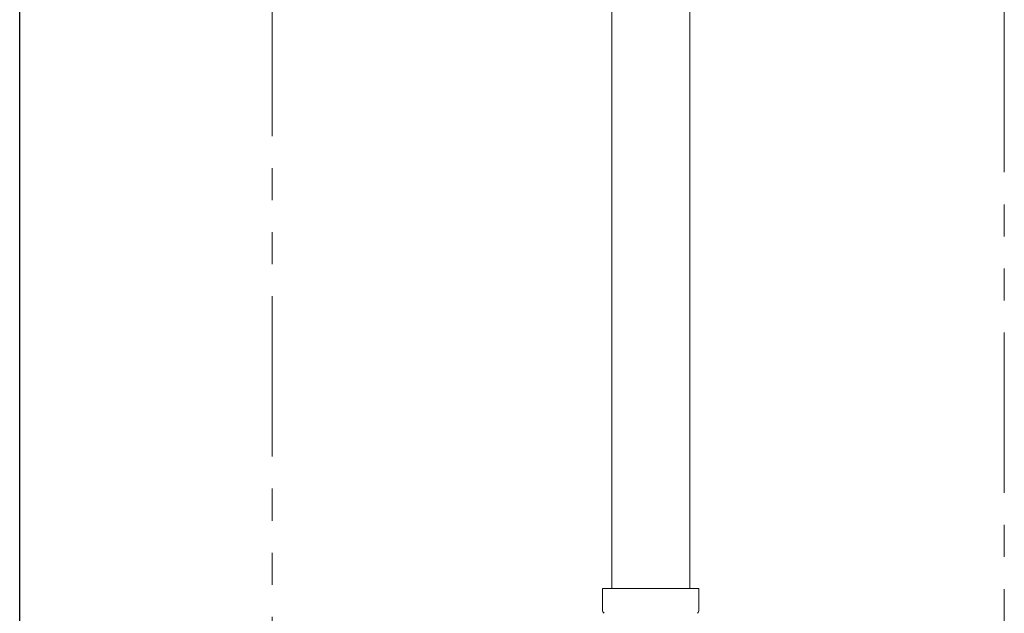
# Model space of a CAD drawing. Units: millimetres. Extents: x 7320 to 15192, y 7374 to 12451.
# Drawn here: x 12840 to 13035, y 7920 to 8038 of the extents above; entities that cross this region are included whole.
import ezdxf

# ---------------------------------------------------------------- set-up
doc = ezdxf.new("R2010")
doc.units = ezdxf.units.MM
doc.linetypes.add('PHANTOM', pattern=[63.5, 31.75, -6.35, 6.35, -6.35, 6.35, -6.35])
doc.linetypes.add('実線', pattern=[0])
doc.layers.add('ガス管', color=7, linetype='Continuous')
doc.layers.add('ガス配管細', color=4, linetype='Continuous', lineweight=20)

msp = doc.modelspace()

# ---------------------------------------------------------------- linework, layer by layer
at = {"color": 7, "linetype": 'Continuous', "lineweight": 25}
msp.add_line((12840.05, 7379.87), (12840.05, 9533.87), dxfattribs=at)
at = {"color": 7, "linetype": 'PHANTOM', "lineweight": 9}
msp.add_line((12890.05, 7379.87), (12890.05, 9208.87), dxfattribs=at)
at = {"layer": 'ガス管', "color": 3, "linetype": '実線', "lineweight": 9, "ltscale": 0.001}
for p, q in [((12957.3, 8252.93), (12957.3, 7925.27)), ((12972.8, 8252.93), (12972.8, 7925.27)), ((12955.48, 7925.27), (12974.58, 7925.27)), ((12955.48, 7925.27), (12955.48, 7921.03)), ((12974.58, 7925.27), (12974.58, 7921.03))]:
    msp.add_line(p, q, dxfattribs=at)
for centre, start, end in [((12956.48, 7921.03), 180, 225), ((12973.58, 7921.03), 315, 0)]:
    msp.add_arc(centre, 1, start, end, dxfattribs=at)
at = {"layer": 'ガス配管細', "color": 4, "linetype": 'PHANTOM', "lineweight": 9}
msp.add_line((13035.05, 8547.44), (13035.05, 7505.91), dxfattribs=at)

doc.saveas('drawing.dxf')
